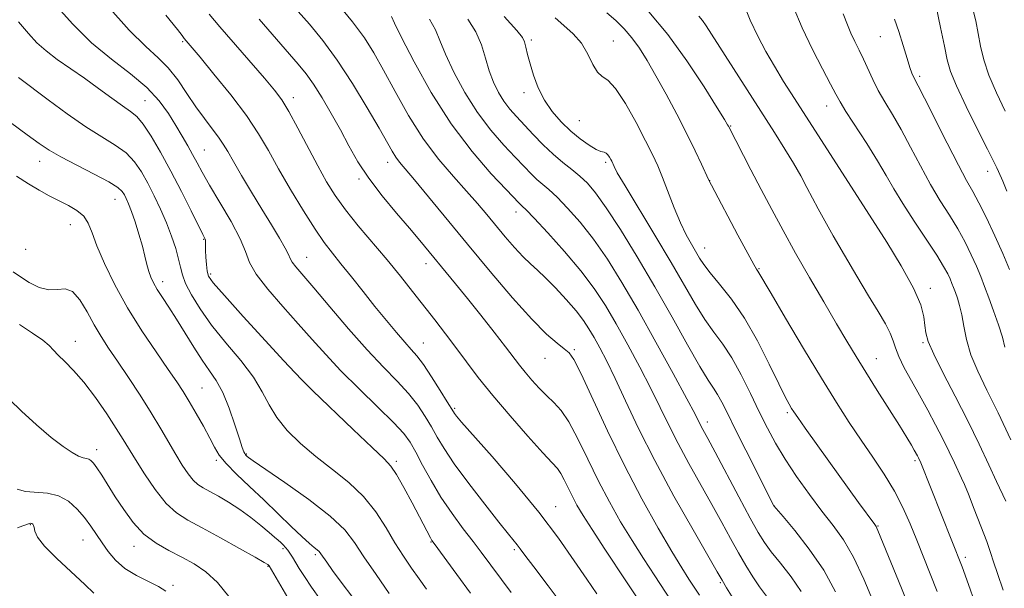
# Model space of a CAD drawing. Extents: x 2137300 to 2140200, y 359800 to 362700.
# Drawn here: x 2138738 to 2138965, y 361326 to 361457 of the extents above; entities that cross this region are included whole.
import ezdxf

# ---------------------------------------------------------------- set-up
doc = ezdxf.new("R2010")
doc.units = 0
doc.header["$MEASUREMENT"] = 0
for name, color, linetype, lineweight in [('DTM SPOT ELEVATION', 2, 'Continuous', 13), ('INDEX CONTOUR', 41, 'Continuous', 13), ('INTERMEDIATE CONTOUR', 44, 'Continuous', 0)]:
    doc.layers.add(name, color=color, linetype=linetype, lineweight=lineweight)

msp = doc.modelspace()

# ---------------------------------------------------------------- linework, layer by layer
at = {"layer": 'DTM SPOT ELEVATION'}
for p in [(2138775.51, 361451.47, 1096.19), (2138855.75, 361451.81, 1079.69), (2138874.63, 361451.61, 1077.09), (2138936.06, 361452.65, 1064.79), (2138945.08, 361443.47, 1063.69), (2138854.03, 361439.74, 1080.49), (2138766.82, 361437.91, 1101.09), (2138800.96, 361438.56, 1093.49), (2138923.66, 361436.65, 1068.69), (2138866.74, 361433.27, 1078.99), (2138901.59, 361432.1, 1073.89), (2138780.46, 361426.57, 1099.09), (2138742.63, 361423.95, 1106.69), (2138822.65, 361423.73, 1090.59), (2138872.85, 361423.74, 1080.29), (2138960.74, 361421.65, 1062.59), (2138816.12, 361419.87, 1092.29), (2138896.73, 361419.47, 1075.99), (2138759.97, 361415.21, 1106.79), (2138932.46, 361413.3, 1069.99), (2138852.18, 361412.28, 1086.59), (2138749.63, 361409.41, 1108.79), (2138780.38, 361406.04, 1102.09), (2138739.41, 361403.71, 1108.69), (2138895.58, 361404.03, 1077.29), (2138804.06, 361401.9, 1097.19), (2138831.46, 361400.43, 1092.59), (2138908.09, 361399.24, 1075.89), (2138781.97, 361398.05, 1101.69), (2138770.9, 361396.26, 1105.49), (2138947.57, 361394.72, 1069.49), (2138750.79, 361382.54, 1111.29), (2138830.85, 361382.2, 1095.19), (2138945.84, 361382.28, 1070.19), (2138858.84, 361378.69, 1090.79), (2138865.65, 361380.65, 1089.79), (2138935.11, 361378.62, 1073.19), (2138802.2, 361374.45, 1101.99), (2138779.95, 361371.82, 1107.09), (2138838.07, 361367.17, 1095.79), (2138914.62, 361366.14, 1078.29), (2138896.19, 361364.03, 1083.49), (2138755.7, 361357.64, 1113.49), (2138790.13, 361356.65, 1105.89), (2138783.25, 361355.19, 1108.29), (2138824.71, 361355.01, 1101.69), (2138944, 361355.16, 1074.29), (2138861.32, 361344.59, 1095.29), (2138911.57, 361344.78, 1081.99), (2138740.48, 361340.44, 1118.1), (2138935.49, 361340.13, 1077.89), (2138752.62, 361336.93, 1116.79), (2138832.68, 361336.42, 1102.09), (2138764.32, 361335.42, 1114.59), (2138798.63, 361334.88, 1110.29), (2138806.05, 361333.54, 1108.29), (2138851.79, 361334.67, 1098.29), (2138955.6, 361332.88, 1073.59), (2138795.17, 361330.86, 1112.09), (2138773.27, 361326.44, 1115.69), (2138899.21, 361327.11, 1088.19)]:
    msp.add_point(p, dxfattribs=at)
at = {"layer": 'INDEX CONTOUR'}
for points in [[(2138851.122, 361324.795, 1100), (2138844.166, 361334.086, 1100), (2138842.326, 361336.511, 1100), (2138840.044, 361339.495, 1100), (2138837.481, 361342.974, 1100), (2138834.933, 361346.739, 1100), (2138832.652, 361350.562, 1100), (2138830.714, 361354.131, 1100), (2138829.154, 361357.112, 1100), (2138827.893, 361359.348, 1100), (2138826.406, 361361.379, 1100), (2138824.058, 361363.921, 1100), (2138820.45, 361367.471, 1100), (2138816.142, 361371.634, 1100), (2138811.936, 361375.797, 1100), (2138808.416, 361379.511, 1100), (2138805.307, 361382.984, 1100), (2138802.122, 361386.589, 1100), (2138798.564, 361390.555, 1100), (2138795.108, 361394.53, 1100), (2138792.419, 361398.015, 1100), (2138790.912, 361400.719, 1100), (2138789.982, 361403.184, 1100), (2138788.77, 361406.156, 1100), (2138786.673, 361410.119, 1100), (2138784.098, 361414.504, 1100), (2138781.71, 361418.479, 1100), (2138780.006, 361421.429, 1100), (2138778.816, 361423.61, 1100), (2138777.807, 361425.497, 1100), (2138776.698, 361427.491, 1100), (2138775.422, 361429.705, 1100), (2138773.968, 361432.179, 1100), (2138772.28, 361434.929, 1100), (2138770.134, 361437.881, 1100), (2138767.262, 361440.939, 1100), (2138763.506, 361444.059, 1100), (2138759.144, 361447.411, 1100), (2138754.565, 361451.22, 1100), (2138750.129, 361455.581, 1100), (2138746.083, 361460.069, 1100)], [(2138894.423, 361324.234, 1090), (2138891.993, 361327.923, 1090), (2138890.372, 361330.478, 1090), (2138888.081, 361334.246, 1090), (2138884.923, 361339.633, 1090), (2138881.153, 361346.367, 1090), (2138877.141, 361354.01, 1090), (2138873.249, 361362.016, 1090), (2138867.185, 361375.106, 1090), (2138865.534, 361378.384, 1090), (2138864.439, 361379.95, 1090), (2138863.325, 361380.872, 1090), (2138861.679, 361382.114, 1090), (2138859.244, 361384.22, 1090), (2138855.829, 361387.636, 1090), (2138851.362, 361392.608, 1090), (2138846.254, 361398.597, 1090), (2138841.035, 361404.872, 1090), (2138828.818, 361419.729, 1090), (2138825.405, 361423.789, 1090), (2138824.529, 361424.948, 1090), (2138823.691, 361426.285, 1090), (2138820.689, 361431.564, 1090), (2138817.946, 361436.289, 1090), (2138814.599, 361441.809, 1090), (2138811.077, 361447.202, 1090), (2138807.741, 361451.738, 1090), (2138804.682, 361455.462, 1090), (2138799.461, 361461.403, 1090)], [(2138964.891, 361345.833, 1070), (2138962.772, 361350.377, 1070), (2138961.027, 361354.148, 1070), (2138958.791, 361358.895, 1070), (2138956.148, 361364.288, 1070), (2138953.244, 361369.949, 1070), (2138950.475, 361375.279, 1070), (2138948.303, 361379.628, 1070), (2138947.051, 361382.564, 1070), (2138946.502, 361384.533, 1070), (2138946.302, 361386.2, 1070), (2138946.075, 361388.185, 1070), (2138945.366, 361390.923, 1070), (2138943.698, 361394.809, 1070), (2138940.835, 361399.954, 1070), (2138937.508, 361405.363, 1070), (2138916.274, 361438.367, 1070), (2138913.777, 361442.317, 1070), (2138911.642, 361445.814, 1070), (2138909.666, 361449.234, 1070), (2138907.818, 361452.73, 1070), (2138906.112, 361456.4, 1070), (2138904.54, 361460.271, 1070)], [(2138964.74, 361435.489, 1060), (2138962.718, 361439.701, 1060), (2138961.021, 361443.739, 1060), (2138959.861, 361447.291, 1060), (2138959.109, 361450.438, 1060), (2138958.55, 361453.361, 1060), (2138957.981, 361456.236, 1060), (2138957.247, 361459.231, 1060)], [(2138934.485, 361322.594, 1080), (2138932.262, 361327.873, 1080), (2138929.866, 361332.909, 1080), (2138927.534, 361336.897, 1080), (2138925.17, 361340.218, 1080), (2138922.596, 361343.547, 1080), (2138919.717, 361347.38, 1080), (2138916.775, 361351.499, 1080), (2138914.097, 361355.507, 1080), (2138911.909, 361359.136, 1080), (2138910.031, 361362.634, 1080), (2138908.184, 361366.375, 1080), (2138906.153, 361370.587, 1080), (2138903.996, 361374.901, 1080), (2138901.837, 361378.798, 1080), (2138899.767, 361381.937, 1080), (2138897.743, 361384.678, 1080), (2138895.689, 361387.557, 1080), (2138893.503, 361391.049, 1080), (2138887.876, 361400.704, 1080), (2138884.133, 361406.971, 1080), (2138877.29, 361418.292, 1080), (2138875.518, 361421.318, 1080), (2138874.753, 361422.735, 1080), (2138874.216, 361423.964, 1080), (2138874.013, 361424.365, 1080), (2138873.728, 361424.892, 1080), (2138873.368, 361425.433, 1080), (2138872.947, 361425.841, 1080), (2138872.452, 361426.038, 1080), (2138871.738, 361426.231, 1080), (2138870.627, 361426.702, 1080), (2138869.005, 361427.667, 1080), (2138867.003, 361429.098, 1080), (2138864.815, 361430.902, 1080), (2138862.622, 361433.002, 1080), (2138860.564, 361435.377, 1080), (2138858.769, 361438.02, 1080), (2138857.337, 361440.884, 1080), (2138856.246, 361443.755, 1080), (2138855.447, 361446.377, 1080), (2138854.884, 361448.542, 1080), (2138854.479, 361450.227, 1080), (2138854.148, 361451.456, 1080), (2138853.685, 361452.424, 1080), (2138852.399, 361454.011, 1080), (2138849.48, 361457.27, 1080)], [(2138807.216, 361323.132, 1110), (2138805.128, 361326.072, 1110), (2138803.506, 361328.471, 1110), (2138802.316, 361330.362, 1110), (2138800.754, 361332.964, 1110), (2138800.19, 361333.847, 1110), (2138799.675, 361334.565, 1110), (2138799.151, 361335.192, 1110), (2138798.612, 361335.761, 1110), (2138798.064, 361336.295, 1110), (2138797.474, 361336.843, 1110), (2138796.654, 361337.563, 1110), (2138795.381, 361338.643, 1110), (2138793.503, 361340.193, 1110), (2138791.177, 361342.029, 1110), (2138788.633, 361343.89, 1110), (2138786.093, 361345.554, 1110), (2138783.74, 361346.949, 1110), (2138781.75, 361348.042, 1110), (2138780.232, 361348.853, 1110), (2138779.032, 361349.621, 1110), (2138777.93, 361350.64, 1110), (2138776.743, 361352.143, 1110), (2138775.424, 361354.127, 1110), (2138773.966, 361356.53, 1110), (2138770.478, 361362.489, 1110), (2138768.272, 361366.122, 1110), (2138765.7, 361370.173, 1110), (2138763.013, 361374.278, 1110), (2138760.529, 361377.992, 1110), (2138758.48, 361381.018, 1110), (2138756.757, 361383.651, 1110), (2138755.165, 361386.336, 1110), (2138753.543, 361389.329, 1110), (2138751.879, 361392.128, 1110), (2138750.195, 361394.042, 1110), (2138748.494, 361394.634, 1110), (2138746.697, 361394.47, 1110), (2138744.707, 361394.373, 1110), (2138742.484, 361394.965, 1110), (2138740.224, 361396.086, 1110), (2138738.179, 361397.38, 1110), (2138736.531, 361398.565, 1110)]]:
    msp.add_polyline3d(points, dxfattribs=at)
at = {"layer": 'INTERMEDIATE CONTOUR'}
for points in [[(2138902.187, 361323.414, 1088), (2138900.664, 361325.917, 1088), (2138899.643, 361327.621, 1088), (2138898.518, 361329.557, 1088), (2138892.95, 361339.217, 1088), (2138888.554, 361347.006, 1088), (2138884.144, 361355.155, 1088), (2138880.423, 361362.545, 1088), (2138877.424, 361368.876, 1088), (2138875.018, 361374.052, 1088), (2138873.077, 361378.042, 1088), (2138871.498, 361381.076, 1088), (2138870.18, 361383.448, 1088), (2138868.995, 361385.455, 1088), (2138867.698, 361387.396, 1088), (2138866.013, 361389.57, 1088), (2138863.78, 361392.155, 1088), (2138861.299, 361394.84, 1088), (2138858.981, 361397.191, 1088), (2138857.117, 361398.924, 1088), (2138855.513, 361400.362, 1088), (2138853.848, 361401.975, 1088), (2138851.889, 361404.112, 1088), (2138849.735, 361406.618, 1088), (2138845.507, 361411.715, 1088), (2138843.354, 361414.264, 1088), (2138840.848, 361417.099, 1088), (2138837.814, 361420.434, 1088), (2138834.414, 361424.392, 1088), (2138830.9, 361429.077, 1088), (2138827.505, 361434.456, 1088), (2138824.397, 361439.975, 1088), (2138821.724, 361444.946, 1088), (2138819.52, 361448.914, 1088), (2138817.337, 361452.371, 1088), (2138814.61, 361456.038, 1088), (2138811.016, 361460.372, 1088)], [(2138863.51, 361321.123, 1098), (2138859.593, 361326.325, 1098), (2138856.284, 361330.696, 1098), (2138854.246, 361333.424, 1098), (2138853.17, 361334.887, 1098), (2138852.51, 361335.761, 1098), (2138850.46, 361338.255, 1098), (2138848.281, 361340.962, 1098), (2138845.024, 361345.096, 1098), (2138841.32, 361349.917, 1098), (2138837.997, 361354.431, 1098), (2138835.669, 361357.892, 1098), (2138834.084, 361360.544, 1098), (2138832.773, 361362.882, 1098), (2138831.329, 361365.309, 1098), (2138829.595, 361367.881, 1098), (2138827.476, 361370.566, 1098), (2138824.883, 361373.392, 1098), (2138821.746, 361376.631, 1098), (2138817.997, 361380.617, 1098), (2138813.694, 361385.479, 1098), (2138809.37, 361390.53, 1098), (2138805.68, 361394.879, 1098), (2138801.56, 361399.679, 1098), (2138800.704, 361400.78, 1098), (2138800.25, 361401.592, 1098), (2138799.841, 361402.527, 1098), (2138799.111, 361403.994, 1098), (2138797.78, 361406.3, 1098), (2138795.927, 361409.352, 1098), (2138793.72, 361412.958, 1098), (2138791.346, 361416.877, 1098), (2138789.074, 361420.679, 1098), (2138787.192, 361423.884, 1098), (2138785.876, 361426.177, 1098), (2138784.859, 361427.887, 1098), (2138783.763, 361429.507, 1098), (2138782.293, 361431.446, 1098), (2138780.502, 361433.783, 1098), (2138778.525, 361436.513, 1098), (2138776.474, 361439.575, 1098), (2138774.369, 361442.669, 1098), (2138772.206, 361445.44, 1098), (2138769.903, 361447.748, 1098), (2138767.066, 361450.33, 1098), (2138763.224, 361454.14, 1098), (2138758.185, 361459.712, 1098)], [(2138882.637, 361319.729, 1094), (2138872.668, 361334.764, 1094), (2138869.714, 361339.27, 1094), (2138867.629, 361342.552, 1094), (2138866.226, 361344.92, 1094), (2138865.178, 361346.887, 1094), (2138863.322, 361350.696, 1094), (2138862.514, 361352.212, 1094), (2138861.73, 361353.336, 1094), (2138860.531, 361354.666, 1094), (2138858.38, 361356.967, 1094), (2138854.964, 361360.736, 1094), (2138850.853, 361365.403, 1094), (2138846.842, 361370.132, 1094), (2138843.538, 361374.265, 1094), (2138840.821, 361377.856, 1094), (2138838.386, 361381.14, 1094), (2138835.975, 361384.322, 1094), (2138833.52, 361387.494, 1094), (2138828.382, 361394.056, 1094), (2138825.594, 361397.559, 1094), (2138822.548, 361401.277, 1094), (2138815.925, 361409.139, 1094), (2138812.977, 361412.805, 1094), (2138810.62, 361416.065, 1094), (2138808.615, 361419.266, 1094), (2138806.602, 361422.881, 1094), (2138802.012, 361431.601, 1094), (2138799.946, 361435.404, 1094), (2138798.299, 361438.109, 1094), (2138796.632, 361440.35, 1094), (2138794.355, 361443.038, 1094), (2138784.066, 361454.909, 1094), (2138781.594, 361457.801, 1094)], [(2138949.136, 361325.017, 1076), (2138947.51, 361329.109, 1076), (2138944.39, 361336.856, 1076), (2138942.864, 361340.615, 1076), (2138941.212, 361344.362, 1076), (2138939.267, 361348.147, 1076), (2138936.919, 361352.003, 1076), (2138934.298, 361355.917, 1076), (2138931.59, 361359.863, 1076), (2138928.896, 361363.907, 1076), (2138925.98, 361368.477, 1076), (2138922.518, 361374.092, 1076), (2138918.383, 361380.945, 1076), (2138914.224, 361387.917, 1076), (2138910.883, 361393.561, 1076), (2138907.861, 361398.71, 1076), (2138907.572, 361399.136, 1076), (2138906.902, 361400.251, 1076), (2138905.511, 361402.758, 1076), (2138903.236, 361407.004, 1076), (2138897.188, 361418.486, 1076), (2138896.531, 361419.797, 1076), (2138894.909, 361423.284, 1076), (2138893.422, 361426.4, 1076), (2138891.491, 361430.303, 1076), (2138889.184, 361434.786, 1076), (2138886.729, 361439.403, 1076), (2138884.394, 361443.647, 1076), (2138882.375, 361447.132, 1076), (2138880.583, 361449.952, 1076), (2138878.856, 361452.316, 1076), (2138877.06, 361454.413, 1076), (2138875.153, 361456.331, 1076), (2138873.118, 361458.132, 1076)], [(2138957.788, 361322.51, 1074), (2138956.308, 361326.672, 1074), (2138954.819, 361330.716, 1074), (2138945.371, 361354.61, 1074), (2138944.812, 361355.794, 1074), (2138944.59, 361356.222, 1074), (2138943.838, 361357.567, 1074), (2138943.174, 361358.713, 1074), (2138942.108, 361360.485, 1074), (2138940.435, 361363.183, 1074), (2138935.322, 361371.256, 1074), (2138932.681, 361375.45, 1074), (2138930.444, 361379.075, 1074), (2138928.343, 361382.571, 1074), (2138925.961, 361386.601, 1074), (2138923.016, 361391.618, 1074), (2138919.748, 361397.238, 1074), (2138916.529, 361402.868, 1074), (2138913.646, 361408.046, 1074), (2138911.046, 361412.848, 1074), (2138908.592, 361417.479, 1074), (2138906.212, 361422.028, 1074), (2138901.064, 361432.006, 1074), (2138900.861, 361432.372, 1074), (2138900.154, 361433.541, 1074), (2138898.46, 361436.28, 1074), (2138895.464, 361441.045, 1074), (2138891.514, 361447.029, 1074), (2138887.123, 361453.112, 1074), (2138882.788, 361458.353, 1074)], [(2138966.081, 361359.91, 1068), (2138963.141, 361366.094, 1068), (2138960.554, 361371.335, 1068), (2138958.444, 361375.706, 1068), (2138956.876, 361379.503, 1068), (2138955.867, 361382.954, 1068), (2138955.241, 361386.038, 1068), (2138954.771, 361388.668, 1068), (2138954.279, 361390.79, 1068), (2138953.769, 361392.471, 1068), (2138953.294, 361393.809, 1068), (2138952.887, 361394.909, 1068), (2138952.504, 361395.896, 1068), (2138952.084, 361396.902, 1068), (2138951.529, 361398.098, 1068), (2138950.593, 361399.808, 1068), (2138948.992, 361402.394, 1068), (2138946.585, 361406.042, 1068), (2138943.794, 361410.229, 1068), (2138941.187, 361414.258, 1068), (2138939.153, 361417.638, 1068), (2138937.387, 361420.723, 1068), (2138935.411, 361424.076, 1068), (2138932.919, 361428.04, 1068), (2138928.127, 361435.446, 1068), (2138926.763, 361437.668, 1068), (2138925.787, 361439.43, 1068), (2138924.583, 361441.704, 1068), (2138922.703, 361445.213, 1068), (2138920.385, 361449.693, 1068), (2138918.042, 361454.635, 1068), (2138916.004, 361459.569, 1068)], [(2138964.7, 361381.19, 1066), (2138964.099, 361383.497, 1066), (2138963.184, 361386.39, 1066), (2138962.078, 361389.562, 1066), (2138960.978, 361392.587, 1066), (2138960.023, 361395.162, 1066), (2138959.126, 361397.473, 1066), (2138958.142, 361399.83, 1066), (2138956.952, 361402.473, 1066), (2138955.525, 361405.367, 1066), (2138953.853, 361408.411, 1066), (2138951.94, 361411.547, 1066), (2138949.832, 361414.905, 1066), (2138947.586, 361418.66, 1066), (2138945.266, 361422.883, 1066), (2138942.965, 361427.24, 1066), (2138940.784, 361431.292, 1066), (2138938.809, 361434.711, 1066), (2138937.066, 361437.614, 1066), (2138935.567, 361440.228, 1066), (2138934.306, 361442.738, 1066), (2138932.181, 361447.415, 1066), (2138931.157, 361449.518, 1066), (2138930.168, 361451.494, 1066), (2138929.268, 361453.398, 1066), (2138928.449, 361455.365, 1066), (2138927.445, 361457.856, 1066)], [(2138965.171, 361417.073, 1062), (2138964.175, 361419.366, 1062), (2138963.253, 361421.652, 1062), (2138962.859, 361422.496, 1062), (2138960.679, 361426.75, 1062), (2138958.397, 361431.259, 1062), (2138955.788, 361436.532, 1062), (2138953.548, 361441.281, 1062), (2138952.178, 361444.624, 1062), (2138951.405, 361447.287, 1062), (2138950.764, 361450.4, 1062), (2138949.899, 361454.725, 1062), (2138948.894, 361459.544, 1062)], [(2138841.769, 361324.645, 1102), (2138838.577, 361328.947, 1102), (2138833.358, 361336.064, 1102), (2138832.853, 361336.798, 1102), (2138832.508, 361337.403, 1102), (2138830.023, 361342.212, 1102), (2138828.313, 361345.47, 1102), (2138826.418, 361348.989, 1102), (2138824.73, 361351.957, 1102), (2138823.427, 361353.884, 1102), (2138821.845, 361355.575, 1102), (2138819.106, 361358.155, 1102), (2138814.714, 361362.333, 1102), (2138805.498, 361371.199, 1102), (2138803.026, 361373.604, 1102), (2138801.282, 361375.402, 1102), (2138798.775, 361378.121, 1102), (2138789.46, 361388.29, 1102), (2138785.107, 361393.088, 1102), (2138782.558, 361396.004, 1102), (2138781.472, 361397.569, 1102), (2138781.143, 361398.734, 1102), (2138780.982, 361400.234, 1102), (2138780.87, 361401.932, 1102), (2138780.805, 361403.473, 1102), (2138780.767, 361405.311, 1102), (2138780.73, 361405.792, 1102), (2138780.601, 361406.236, 1102), (2138780.166, 361407.156, 1102), (2138777.474, 361412.578, 1102), (2138775.26, 361416.984, 1102), (2138772.829, 361421.675, 1102), (2138770.445, 361426.036, 1102), (2138768.266, 361429.735, 1102), (2138766.419, 361432.51, 1102), (2138764.941, 361434.251, 1102), (2138763.505, 361435.436, 1102), (2138761.69, 361436.695, 1102), (2138759.193, 361438.503, 1102), (2138756.175, 361440.725, 1102), (2138752.917, 361443.074, 1102), (2138746.675, 361447.395, 1102), (2138744.08, 361449.345, 1102), (2138741.979, 361451.227, 1102), (2138740.023, 361453.335, 1102), (2138737.756, 361456.018, 1102)], [(2138870.787, 361324.537, 1096), (2138868.484, 361327.856, 1096), (2138865.613, 361332.109, 1096), (2138861.995, 361337.29, 1096), (2138857.475, 361343.283, 1096), (2138852.094, 361349.823, 1096), (2138846.692, 361356.067, 1096), (2138839.699, 361363.989, 1096), (2138838.5, 361365.395, 1096), (2138838.063, 361365.96, 1096), (2138837.798, 361366.358, 1096), (2138836.392, 361368.651, 1096), (2138834.765, 361371.27, 1096), (2138832.784, 361374.383, 1096), (2138830.895, 361377.21, 1096), (2138829.413, 361379.199, 1096), (2138828.113, 361380.714, 1096), (2138826.639, 361382.35, 1096), (2138824.713, 361384.577, 1096), (2138822.38, 361387.371, 1096), (2138819.764, 361390.585, 1096), (2138817.009, 361394.039, 1096), (2138814.322, 361397.429, 1096), (2138811.93, 361400.42, 1096), (2138809.955, 361402.853, 1096), (2138808.1, 361405.26, 1096), (2138805.961, 361408.35, 1096), (2138803.276, 361412.589, 1096), (2138800.336, 361417.474, 1096), (2138797.57, 361422.259, 1096), (2138795.243, 361426.418, 1096), (2138792.963, 361430.3, 1096), (2138790.175, 361434.472, 1096), (2138786.557, 361439.26, 1096), (2138782.721, 361444.027, 1096), (2138779.514, 361447.894, 1096), (2138775.876, 361452.221, 1096), (2138775.419, 361452.85, 1096), (2138774.321, 361454.245, 1096), (2138771.671, 361457.528, 1096)], [(2138889.081, 361321.144, 1092), (2138884.133, 361328.622, 1092), (2138881.529, 361332.607, 1092), (2138878.898, 361336.758, 1092), (2138876.276, 361341.092, 1092), (2138873.689, 361345.643, 1092), (2138871.159, 361350.449, 1092), (2138868.716, 361355.445, 1092), (2138866.427, 361360.162, 1092), (2138864.365, 361364.029, 1092), (2138862.569, 361366.668, 1092), (2138860.928, 361368.471, 1092), (2138859.292, 361370.024, 1092), (2138857.564, 361371.781, 1092), (2138855.853, 361373.664, 1092), (2138854.317, 361375.464, 1092), (2138853.023, 361377.084, 1092), (2138849.803, 361381.305, 1092), (2138847.2, 361384.66, 1092), (2138844.141, 361388.551, 1092), (2138841.063, 361392.411, 1092), (2138838.323, 361395.787, 1092), (2138830.076, 361405.756, 1092), (2138827.696, 361408.556, 1092), (2138824.68, 361412.066, 1092), (2138821.387, 361416.028, 1092), (2138818.317, 361420.06, 1092), (2138815.833, 361423.87, 1092), (2138813.762, 361427.53, 1092), (2138811.795, 361431.202, 1092), (2138809.702, 361434.965, 1092), (2138807.584, 361438.564, 1092), (2138805.623, 361441.661, 1092), (2138803.897, 361444.08, 1092), (2138802.083, 361446.304, 1092), (2138793.079, 361456.64, 1092)], [(2138909.811, 361323.981, 1086), (2138908.243, 361326.093, 1086), (2138906.67, 361328.415, 1086), (2138905.067, 361331.004, 1086), (2138903.387, 361333.915, 1086), (2138901.575, 361337.201, 1086), (2138899.559, 361340.908, 1086), (2138897.26, 361345.083, 1086), (2138891.974, 361354.491, 1086), (2138889.486, 361359.091, 1086), (2138887.373, 361363.281, 1086), (2138885.408, 361367.349, 1086), (2138883.265, 361371.707, 1086), (2138880.718, 361376.617, 1086), (2138877.949, 361381.737, 1086), (2138875.241, 361386.575, 1086), (2138872.76, 361390.795, 1086), (2138870.204, 361394.697, 1086), (2138867.155, 361398.742, 1086), (2138863.399, 361403.186, 1086), (2138859.539, 361407.477, 1086), (2138856.383, 361410.861, 1086), (2138854.518, 361412.803, 1086), (2138853.656, 361413.655, 1086), (2138853.286, 361413.988, 1086), (2138852.896, 361414.368, 1086), (2138849.943, 361417.443, 1086), (2138846.508, 361421.093, 1086), (2138842.082, 361426.202, 1086), (2138837.288, 361432.557, 1086), (2138832.707, 361439.778, 1086), (2138828.772, 361446.8, 1086), (2138825.879, 361452.394, 1086), (2138824.262, 361455.686, 1086), (2138823.524, 361457.245, 1086)], [(2138917.806, 361325.016, 1084), (2138915.488, 361328.402, 1084), (2138913.066, 361331.535, 1084), (2138910.947, 361334.185, 1084), (2138909.373, 361336.309, 1084), (2138907.946, 361338.594, 1084), (2138906.11, 361341.914, 1084), (2138903.507, 361346.78, 1084), (2138898.053, 361357.056, 1084), (2138896.366, 361360.194, 1084), (2138894.828, 361363.026, 1084), (2138893.391, 361365.822, 1084), (2138891.511, 361369.362, 1084), (2138888.358, 361375.192, 1084), (2138884.4, 361382.399, 1084), (2138880.302, 361389.701, 1084), (2138876.589, 361396.064, 1084), (2138873.232, 361401.438, 1084), (2138870.057, 361406.02, 1084), (2138866.96, 361409.96, 1084), (2138864.086, 361413.221, 1084), (2138861.648, 361415.718, 1084), (2138859.783, 361417.441, 1084), (2138857.035, 361419.777, 1084), (2138855.683, 361421.073, 1084), (2138854.074, 361422.733, 1084), (2138852.021, 361424.894, 1084), (2138849.414, 361427.671, 1084), (2138846.441, 361431.092, 1084), (2138843.365, 361435.165, 1084), (2138840.441, 361439.793, 1084), (2138837.898, 361444.468, 1084), (2138835.953, 361448.577, 1084), (2138834.694, 361451.703, 1084), (2138833.674, 361454.204, 1084), (2138832.312, 361456.634, 1084)], [(2138925.739, 361325.004, 1082), (2138923.008, 361329.937, 1082), (2138919.676, 361334.796, 1082), (2138916.321, 361339.088, 1082), (2138913.65, 361342.278, 1082), (2138911.538, 361344.774, 1082), (2138905.09, 361357.517, 1082), (2138902.646, 361362.397, 1082), (2138900.839, 361366.049, 1082), (2138899.572, 361368.573, 1082), (2138898.601, 361370.335, 1082), (2138897.662, 361371.776, 1082), (2138896.415, 361373.649, 1082), (2138894.5, 361376.788, 1082), (2138891.666, 361381.762, 1082), (2138888.109, 361388.104, 1082), (2138884.134, 361395.085, 1082), (2138880.055, 361402.002, 1082), (2138876.214, 361408.262, 1082), (2138872.96, 361413.298, 1082), (2138870.52, 361416.734, 1082), (2138868.633, 361418.966, 1082), (2138866.914, 361420.576, 1082), (2138865.047, 361422.079, 1082), (2138862.994, 361423.693, 1082), (2138860.784, 361425.567, 1082), (2138858.47, 361427.777, 1082), (2138856.189, 361430.126, 1082), (2138852.321, 361434.249, 1082), (2138850.8, 361435.982, 1082), (2138849.442, 361437.772, 1082), (2138848.176, 361439.808, 1082), (2138847.023, 361442.135, 1082), (2138846.028, 361444.76, 1082), (2138845.181, 361447.663, 1082), (2138844.254, 361450.707, 1082), (2138842.968, 361453.73, 1082), (2138841.114, 361456.617, 1082)], [(2138942.881, 361320.859, 1078), (2138940.883, 361325.821, 1078), (2138935.488, 361339.074, 1078), (2138935.249, 361339.62, 1078), (2138935.063, 361339.961, 1078), (2138934.728, 361340.441, 1078), (2138931.03, 361345.526, 1078), (2138921.629, 361358.574, 1078), (2138918.756, 361362.585, 1078), (2138917.017, 361365.039, 1078), (2138916.132, 361366.334, 1078), (2138915.62, 361367.147, 1078), (2138915.041, 361368.133, 1078), (2138914.126, 361369.846, 1078), (2138912.649, 361372.812, 1078), (2138910.465, 361377.315, 1078), (2138907.753, 361382.661, 1078), (2138904.771, 361387.908, 1078), (2138901.782, 361392.29, 1078), (2138899.059, 361395.731, 1078), (2138896.878, 361398.327, 1078), (2138895.412, 361400.218, 1078), (2138894.421, 361401.712, 1078), (2138892.553, 361404.877, 1078), (2138891.368, 361407.049, 1078), (2138890.042, 361409.824, 1078), (2138888.623, 361413.24, 1078), (2138885.934, 361420.215, 1078), (2138884.824, 361422.923, 1078), (2138883.634, 361425.507, 1078), (2138882.038, 361428.679, 1078), (2138879.841, 361432.85, 1078), (2138877.37, 361437.226, 1078), (2138875.08, 361440.716, 1078), (2138873.319, 361442.579, 1078), (2138871.999, 361443.482, 1078), (2138870.925, 361444.445, 1078), (2138869.902, 361446.236, 1078), (2138868.742, 361448.617, 1078), (2138867.259, 361451.1, 1078), (2138865.349, 361453.296, 1078), (2138863.232, 361455.214, 1078), (2138861.207, 361456.961, 1078)], [(2138964.265, 361325.392, 1072), (2138962.958, 361329.218, 1072), (2138962.086, 361331.863, 1072), (2138961.397, 361333.999, 1072), (2138960.513, 361336.538, 1072), (2138959.178, 361340.084, 1072), (2138957.644, 361344.02, 1072), (2138956.283, 361347.426, 1072), (2138955.36, 361349.651, 1072), (2138954.701, 361351.139, 1072), (2138953.086, 361354.625, 1072), (2138951.875, 361357.192, 1072), (2138950.414, 361360.163, 1072), (2138948.741, 361363.396, 1072), (2138946.924, 361366.773, 1072), (2138945.037, 361370.18, 1072), (2138943.177, 361373.487, 1072), (2138941.521, 361376.514, 1072), (2138940.268, 361379.065, 1072), (2138939.521, 361381.04, 1072), (2138938.999, 361382.716, 1072), (2138938.327, 361384.463, 1072), (2138937.188, 361386.625, 1072), (2138935.514, 361389.426, 1072), (2138933.296, 361393.062, 1072), (2138930.596, 361397.577, 1072), (2138927.76, 361402.402, 1072), (2138925.208, 361406.821, 1072), (2138923.245, 361410.3, 1072), (2138921.738, 361413.057, 1072), (2138919.145, 361417.965, 1072), (2138917.714, 361420.608, 1072), (2138916.05, 361423.513, 1072), (2138914.058, 361426.782, 1072), (2138911.653, 361430.583, 1072), (2138897.18, 361453.174, 1072), (2138895.941, 361455.077, 1072), (2138895.079, 361456.294, 1072), (2138894.256, 361457.32, 1072)], [(2138965.747, 361399.055, 1064), (2138964.201, 361402.759, 1064), (2138962.376, 361406.848, 1064), (2138960.457, 361410.927, 1064), (2138958.715, 361414.428, 1064), (2138957.296, 361417.053, 1064), (2138955.871, 361419.581, 1064), (2138953.986, 361423.061, 1064), (2138951.379, 361428.129, 1064), (2138946.157, 361438.508, 1064), (2138944.723, 361441.321, 1064), (2138943.667, 361443.372, 1064), (2138943.309, 361444.204, 1064), (2138942.834, 361445.525, 1064), (2138942.181, 361447.605, 1064), (2138941.316, 361450.552, 1064), (2138940.31, 361453.803, 1064), (2138939.257, 361456.631, 1064)], [(2138831.63, 361325.586, 1104), (2138829.91, 361327.959, 1104), (2138828.137, 361330.442, 1104), (2138826.285, 361333.161, 1104), (2138824.352, 361336.234, 1104), (2138822.302, 361339.706, 1104), (2138819.968, 361343.359, 1104), (2138817.147, 361346.904, 1104), (2138813.728, 361350.132, 1104), (2138809.953, 361353.131, 1104), (2138806.154, 361356.07, 1104), (2138802.635, 361359.073, 1104), (2138799.587, 361362.1, 1104), (2138797.173, 361365.072, 1104), (2138795.423, 361367.961, 1104), (2138793.842, 361370.954, 1104), (2138791.801, 361374.293, 1104), (2138788.88, 361378.126, 1104), (2138785.473, 361382.228, 1104), (2138782.183, 361386.282, 1104), (2138779.505, 361390.004, 1104), (2138777.516, 361393.241, 1104), (2138776.187, 361395.87, 1104), (2138775.442, 361397.868, 1104), (2138775.014, 361399.589, 1104), (2138774.591, 361401.485, 1104), (2138773.917, 361403.9, 1104), (2138772.973, 361406.745, 1104), (2138771.799, 361409.823, 1104), (2138770.441, 361412.954, 1104), (2138768.978, 361416.015, 1104), (2138767.498, 361418.899, 1104), (2138766.037, 361421.515, 1104), (2138764.437, 361423.842, 1104), (2138762.489, 361425.878, 1104), (2138760.014, 361427.68, 1104), (2138756.939, 361429.556, 1104), (2138753.224, 361431.875, 1104), (2138748.932, 361434.852, 1104), (2138744.555, 361438.079, 1104), (2138737.77, 361443.197, 1104)], [(2138823.032, 361324.627, 1106), (2138820.008, 361328.925, 1106), (2138817.219, 361333.021, 1106), (2138815.047, 361336.314, 1106), (2138812.79, 361339.208, 1106), (2138809.474, 361342.359, 1106), (2138804.53, 361346.175, 1106), (2138799.013, 361350.079, 1106), (2138791.732, 361355.067, 1106), (2138790.645, 361355.845, 1106), (2138790.341, 361356.099, 1106), (2138790.165, 361356.269, 1106), (2138789.986, 361356.472, 1106), (2138789.8, 361356.746, 1106), (2138789.58, 361357.197, 1106), (2138789.211, 361358.197, 1106), (2138788.551, 361360.188, 1106), (2138787.509, 361363.398, 1106), (2138786.186, 361367.207, 1106), (2138784.729, 361370.781, 1106), (2138783.25, 361373.526, 1106), (2138781.698, 361375.805, 1106), (2138779.987, 361378.218, 1106), (2138778.069, 361381.197, 1106), (2138774.105, 361387.675, 1106), (2138772.348, 361390.408, 1106), (2138770.849, 361392.664, 1106), (2138769.654, 361394.496, 1106), (2138768.783, 361395.981, 1106), (2138768.164, 361397.299, 1106), (2138767.699, 361398.653, 1106), (2138767.291, 361400.228, 1106), (2138766.84, 361402.133, 1106), (2138766.244, 361404.456, 1106), (2138765.444, 361407.2, 1106), (2138764.55, 361410.013, 1106), (2138763.714, 361412.457, 1106), (2138763.052, 361414.208, 1106), (2138762.535, 361415.393, 1106), (2138762.101, 361416.254, 1106), (2138761.609, 361417.033, 1106), (2138760.606, 361417.955, 1106), (2138758.56, 361419.245, 1106), (2138755.188, 361421.031, 1106), (2138751.189, 361423.051, 1106), (2138747.511, 361424.949, 1106), (2138744.8, 361426.504, 1106), (2138742.499, 361428.043, 1106), (2138739.754, 361430.033, 1106), (2138735.935, 361432.855, 1106)], [(2138814.69, 361323.64, 1108), (2138812.015, 361327.216, 1108), (2138810.013, 361329.918, 1108), (2138808.663, 361331.779, 1108), (2138807.292, 361333.748, 1108), (2138806.916, 361334.24, 1108), (2138806.484, 361334.657, 1108), (2138805.797, 361335.201, 1108), (2138804.672, 361336.119, 1108), (2138802.93, 361337.671, 1108), (2138800.464, 361340.017, 1108), (2138797.458, 361342.932, 1108), (2138794.172, 361346.09, 1108), (2138790.874, 361349.194, 1108), (2138787.875, 361352.048, 1108), (2138785.497, 361354.481, 1108), (2138783.931, 361356.427, 1108), (2138782.834, 361358.229, 1108), (2138781.732, 361360.334, 1108), (2138780.275, 361363.035, 1108), (2138778.611, 361366.005, 1108), (2138777.015, 361368.761, 1108), (2138775.645, 361371.014, 1108), (2138774.185, 361373.242, 1108), (2138772.205, 361376.116, 1108), (2138769.422, 361380.119, 1108), (2138766.151, 361384.99, 1108), (2138762.857, 361390.282, 1108), (2138759.941, 361395.559, 1108), (2138757.558, 361400.429, 1108), (2138755.8, 361404.512, 1108), (2138754.67, 361407.542, 1108), (2138753.808, 361409.712, 1108), (2138752.763, 361411.324, 1108), (2138751.194, 361412.651, 1108), (2138749.21, 361413.819, 1108), (2138744.815, 361416.056, 1108), (2138742.517, 361417.307, 1108), (2138740.031, 361418.765, 1108), (2138737.263, 361420.506, 1108)], [(2138799.73, 361323.595, 1112), (2138795.394, 361330.956, 1112), (2138795.281, 361331.101, 1112), (2138795.073, 361331.253, 1112), (2138794.238, 361331.755, 1112), (2138792.19, 361332.93, 1112), (2138788.606, 361334.952, 1112), (2138784.212, 361337.394, 1112), (2138779.996, 361339.681, 1112), (2138776.702, 361341.441, 1112), (2138774.098, 361343.108, 1112), (2138771.708, 361345.317, 1112), (2138769.188, 361348.478, 1112), (2138766.725, 361352.077, 1112), (2138764.637, 361355.373, 1112), (2138761.802, 361360.021, 1112), (2138760.225, 361362.535, 1112), (2138758.039, 361365.884, 1112), (2138755.452, 361369.64, 1112), (2138752.809, 361373.145, 1112), (2138750.414, 361375.885, 1112), (2138748.404, 361377.906, 1112), (2138746.874, 361379.395, 1112), (2138745.816, 361380.551, 1112), (2138744.804, 361381.62, 1112), (2138743.308, 361382.864, 1112), (2138740.952, 361384.481, 1112), (2138737.98, 361386.435, 1112)], [(2138786.118, 361323.886, 1114), (2138783.52, 361327.129, 1114), (2138780.866, 361329.6, 1114), (2138778.143, 361331.446, 1114), (2138775.307, 361332.968, 1114), (2138772.344, 361334.452, 1114), (2138769.387, 361336.135, 1114), (2138766.603, 361338.238, 1114), (2138764.124, 361340.895, 1114), (2138761.943, 361343.872, 1114), (2138760.017, 361346.844, 1114), (2138756.888, 361351.767, 1114), (2138755.768, 361353.472, 1114), (2138754.979, 361354.576, 1114), (2138754.411, 361355.197, 1114), (2138753.921, 361355.494, 1114), (2138753.369, 361355.634, 1114), (2138752.627, 361355.803, 1114), (2138751.564, 361356.194, 1114), (2138750.058, 361356.994, 1114), (2138747.991, 361358.369, 1114), (2138745.253, 361360.483, 1114), (2138741.869, 361363.361, 1114), (2138738.427, 361366.476, 1114), (2138735.649, 361369.163, 1114)], [(2138771.632, 361325.157, 1116), (2138769.979, 361326.171, 1116), (2138767.618, 361327.317, 1116), (2138764.857, 361328.718, 1116), (2138762.209, 361330.366, 1116), (2138760.072, 361332.235, 1116), (2138758.388, 361334.231, 1116), (2138756.986, 361336.241, 1116), (2138755.7, 361338.183, 1116), (2138754.396, 361340.093, 1116), (2138752.944, 361342.036, 1116), (2138751.236, 361344.016, 1116), (2138749.24, 361345.797, 1116), (2138746.943, 361347.077, 1116), (2138744.379, 361347.675, 1116), (2138739.387, 361348.05, 1116), (2138737.398, 361348.565, 1116)], [(2138755.05, 361324.693, 1118), (2138753.04, 361326.673, 1118), (2138746.573, 361332.643, 1118), (2138743.728, 361335.501, 1118), (2138742.127, 361337.563, 1118), (2138741.497, 361338.903, 1118), (2138741.323, 361339.735, 1118), (2138741.183, 361340.252, 1118), (2138741.003, 361340.549, 1118), (2138740.8, 361340.696, 1118), (2138740.57, 361340.748, 1118), (2138740.224, 361340.687, 1118), (2138739.653, 361340.477, 1118), (2138738.766, 361340.112, 1118), (2138737.538, 361339.701, 1118)]]:
    msp.add_polyline3d(points, dxfattribs=at)

doc.saveas('drawing.dxf')
